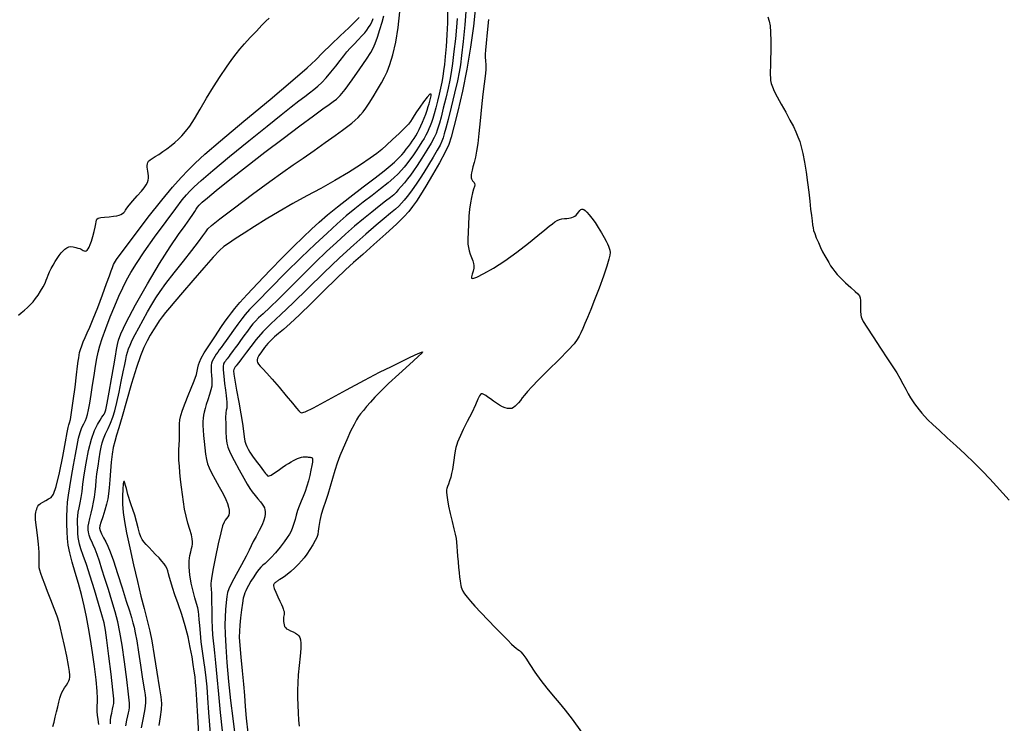
# Model space of a CAD drawing. Extents: x 354411 to 357611, y 1048418 to 1051418.
# Drawn here: x 356880 to 357134, y 1050405 to 1050587 of the extents above; entities that cross this region are included whole.
import ezdxf

# ---------------------------------------------------------------- set-up
doc = ezdxf.new("R2010")
doc.units = 0
doc.header["$MEASUREMENT"] = 0
doc.layers.add('INDEX', color=1, linetype='CONTINUOUS')
doc.layers.add('INTER', color=33, linetype='CONTINUOUS')

msp = doc.modelspace()

# ---------------------------------------------------------------- linework, layer by layer
at = {"layer": 'INDEX', "linetype": 'CONTINUOUS', "flags": 128}
for points in [[(356997.57, 1050590.25), (356997.02, 1050585.18), (356996.27, 1050579.72), (356995.3, 1050574.03), (356995.3, 1050574.03), (356994.13, 1050568.35), (356992.93, 1050563.18), (356991.93, 1050559.09), (356991.25, 1050556.43), (356990.62, 1050554.54), (356989.69, 1050552.54), (356989.69, 1050552.54), (356988.21, 1050549.79), (356986.43, 1050546.65), (356984.71, 1050543.72), (356984.71, 1050543.72), (356983.32, 1050541.48), (356982.22, 1050539.81), (356981.25, 1050538.47), (356981.25, 1050538.47), (356980.27, 1050537.21), (356978.97, 1050535.77), (356977.06, 1050533.87), (356977.06, 1050533.87), (356974.35, 1050531.39), (356971.26, 1050528.64), (356968.35, 1050526.08), (356968.35, 1050526.08), (356965.99, 1050524), (356963.86, 1050522.06), (356961.44, 1050519.74), (356961.44, 1050519.74), (356958.38, 1050516.73), (356955.05, 1050513.42), (356951.99, 1050510.42), (356951.99, 1050510.42), (356949.6, 1050508.2), (356947.85, 1050506.65), (356946.53, 1050505.55), (356946.53, 1050505.55), (356945.5, 1050504.68), (356944.62, 1050503.89), (356943.79, 1050503.01), (356943.79, 1050503.01), (356942.92, 1050501.95), (356942.12, 1050500.84), (356941.49, 1050499.88), (356941.49, 1050499.88), (356941.13, 1050499.21), (356941, 1050498.75), (356941.01, 1050498.41), (356941.01, 1050498.41), (356941.12, 1050498.08), (356941.36, 1050497.68), (356941.8, 1050497.16), (356941.8, 1050497.16), (356942.49, 1050496.43), (356943.51, 1050495.35), (356944.92, 1050493.79), (356944.92, 1050493.79), (356946.7, 1050491.7), (356948.57, 1050489.45), (356950.16, 1050487.53), (356950.16, 1050487.53), (356951.2, 1050486.28), (356951.79, 1050485.59), (356952.13, 1050485.23), (356952.13, 1050485.23), (356952.5, 1050485.05), (356953.45, 1050485.31), (356955.64, 1050486.37), (356955.64, 1050486.37), (356959.43, 1050488.4), (356964.15, 1050490.98), (356968.82, 1050493.52), (356968.82, 1050493.52), (356972.68, 1050495.54), (356975.76, 1050497.08), (356978.24, 1050498.27), (356978.24, 1050498.27), (356980.31, 1050499.25), (356981.95, 1050500.02), (356983.14, 1050500.57), (356983.14, 1050500.57), (356983.8, 1050500.82), (356983.71, 1050500.56), (356982.62, 1050499.51), (356982.62, 1050499.51), (356980.45, 1050497.55), (356977.69, 1050495.07), (356975.03, 1050492.63), (356975.03, 1050492.63), (356972.99, 1050490.65), (356971.5, 1050489.1), (356970.35, 1050487.81), (356970.35, 1050487.81), (356969.36, 1050486.67), (356968.51, 1050485.66), (356967.81, 1050484.81), (356967.81, 1050484.81), (356967.27, 1050484.09), (356966.75, 1050483.26), (356966.1, 1050482.04), (356966.1, 1050482.04), (356965.22, 1050480.25), (356964.22, 1050478.09), (356963.25, 1050475.89), (356962.44, 1050473.9), (356961.76, 1050472.03), (356961.14, 1050470.12), (356961.14, 1050470.12), (356960.54, 1050468.06), (356959.93, 1050465.94), (356959.32, 1050463.91), (356959.32, 1050463.91), (356958.69, 1050462.07), (356958.1, 1050460.38), (356957.61, 1050458.75), (356957.61, 1050458.75), (356957.25, 1050457.14), (356957.01, 1050455.64), (356956.84, 1050454.41), (356956.84, 1050454.41), (356956.69, 1050453.52), (356956.47, 1050452.79), (356956.07, 1050451.96), (356956.07, 1050451.96), (356955.43, 1050450.87), (356954.64, 1050449.64), (356953.85, 1050448.47), (356953.85, 1050448.47), (356953.16, 1050447.51), (356952.48, 1050446.69), (356951.71, 1050445.86), (356951.71, 1050445.86), (356950.76, 1050444.92), (356949.73, 1050443.98), (356948.76, 1050443.16), (356948.76, 1050443.16), (356947.97, 1050442.56), (356947.35, 1050442.16), (356946.9, 1050441.9), (356946.9, 1050441.9), (356946.58, 1050441.7), (356946.35, 1050441.55), (356946.16, 1050441.42), (356946.16, 1050441.42), (356945.99, 1050441.29), (356945.82, 1050441.16), (356945.67, 1050441.04), (356945.67, 1050441.04), (356945.53, 1050440.92), (356945.41, 1050440.8), (356945.31, 1050440.68), (356945.31, 1050440.68), (356945.24, 1050440.52), (356945.26, 1050440.21), (356945.45, 1050439.59), (356945.45, 1050439.59), (356945.87, 1050438.59), (356946.4, 1050437.39), (356946.91, 1050436.26), (356946.91, 1050436.26), (356947.3, 1050435.4), (356947.56, 1050434.78), (356947.75, 1050434.31), (356947.75, 1050434.31), (356947.88, 1050433.92), (356947.97, 1050433.57), (356948, 1050433.22), (356948, 1050433.22), (356947.97, 1050432.86), (356947.91, 1050432.48), (356947.85, 1050432.11), (356947.85, 1050432.11), (356947.81, 1050431.75), (356947.81, 1050431.38), (356947.84, 1050430.99), (356947.84, 1050430.99), (356947.9, 1050430.55), (356948.01, 1050430.11), (356948.14, 1050429.72), (356948.14, 1050429.72), (356948.33, 1050429.41), (356948.6, 1050429.15), (356949.03, 1050428.9), (356949.03, 1050428.9), (356949.64, 1050428.63), (356950.33, 1050428.34), (356950.97, 1050428.02), (356950.97, 1050428.02), (356951.46, 1050427.68), (356951.81, 1050427.29), (356952.06, 1050426.84), (356952.06, 1050426.84), (356952.24, 1050426.27), (356952.34, 1050425.41), (356952.3, 1050424.03), (356952.3, 1050424.03), (356952.14, 1050422.01), (356951.9, 1050419.62), (356951.67, 1050417.23), (356951.67, 1050417.23), (356951.52, 1050415.13), (356951.45, 1050413.22), (356951.46, 1050411.33), (356951.52, 1050409.33), (356951.62, 1050407.33), (356951.75, 1050405.47), (356951.75, 1050405.47), (356951.89, 1050403.88)], [(356888.14, 1050403.81), (356888.46, 1050404.97), (356888.78, 1050406.27), (356889.09, 1050407.61), (356889.09, 1050407.61), (356889.39, 1050408.92), (356889.67, 1050410.12), (356889.93, 1050411.15), (356889.93, 1050411.15), (356890.18, 1050411.95), (356890.44, 1050412.61), (356890.77, 1050413.23), (356890.77, 1050413.23), (356891.19, 1050413.86), (356891.64, 1050414.5), (356892.03, 1050415.1), (356892.03, 1050415.1), (356892.31, 1050415.61), (356892.48, 1050416.08), (356892.56, 1050416.55), (356892.56, 1050416.55), (356892.57, 1050417.11), (356892.47, 1050418.02), (356892.19, 1050419.61), (356892.19, 1050419.61), (356891.72, 1050422.01), (356891.14, 1050424.8), (356890.59, 1050427.36), (356890.59, 1050427.36), (356890.16, 1050429.26), (356889.75, 1050430.78), (356889.23, 1050432.37), (356889.23, 1050432.37), (356888.49, 1050434.36), (356887.62, 1050436.59), (356886.78, 1050438.76), (356886.78, 1050438.76), (356886.05, 1050440.66), (356885.48, 1050442.21), (356885.05, 1050443.41), (356885.05, 1050443.41), (356884.78, 1050444.27), (356884.62, 1050444.92), (356884.58, 1050445.55), (356884.58, 1050445.55), (356884.61, 1050446.31), (356884.63, 1050447.39), (356884.58, 1050448.96), (356884.58, 1050448.96), (356884.4, 1050451.07), (356884.14, 1050453.36), (356883.9, 1050455.33), (356883.9, 1050455.33), (356883.74, 1050456.63), (356883.66, 1050457.4), (356883.63, 1050457.9), (356883.63, 1050457.9), (356883.63, 1050458.35), (356883.66, 1050458.81), (356883.72, 1050459.26), (356883.72, 1050459.26), (356883.83, 1050459.71), (356883.96, 1050460.13), (356884.11, 1050460.51), (356884.11, 1050460.51), (356884.28, 1050460.85), (356884.53, 1050461.18), (356884.95, 1050461.53), (356884.95, 1050461.53), (356885.58, 1050461.95), (356886.32, 1050462.37), (356887.05, 1050462.73), (356887.05, 1050462.73), (356887.68, 1050463.08), (356888.29, 1050463.95), (356888.98, 1050465.98), (356888.98, 1050465.98), (356889.82, 1050469.53), (356890.69, 1050473.74), (356891.41, 1050477.49), (356891.41, 1050477.49), (356891.88, 1050479.92), (356892.14, 1050481.23), (356892.31, 1050481.9), (356892.48, 1050482.43), (356892.7, 1050483.33), (356893.01, 1050485.14), (356893.01, 1050485.14), (356893.43, 1050488.15), (356893.88, 1050491.71), (356894.27, 1050494.92), (356894.27, 1050494.92), (356894.55, 1050497.11), (356894.72, 1050498.45), (356894.83, 1050499.29), (356894.83, 1050499.29), (356894.94, 1050499.98), (356895.08, 1050500.65), (356895.29, 1050501.42), (356895.29, 1050501.42), (356895.61, 1050502.37), (356896.01, 1050503.45), (356896.49, 1050504.59), (356896.49, 1050504.59), (356897.03, 1050505.77), (356897.71, 1050507.25), (356898.61, 1050509.39), (356898.61, 1050509.39), (356899.76, 1050512.34), (356900.97, 1050515.6), (356902.04, 1050518.51), (356902.04, 1050518.51), (356902.78, 1050520.54), (356903.25, 1050521.84), (356903.56, 1050522.7), (356903.56, 1050522.7), (356903.88, 1050523.46), (356904.64, 1050524.72), (356906.33, 1050527.11), (356906.33, 1050527.11), (356909.25, 1050531), (356912.84, 1050535.67), (356916.33, 1050540.08), (356916.33, 1050540.08), (356919.12, 1050543.47), (356921.31, 1050545.96), (356923.13, 1050547.89), (356923.13, 1050547.89), (356924.94, 1050549.68), (356927.47, 1050551.98), (356931.56, 1050555.48), (356931.56, 1050555.48), (356937.61, 1050560.55), (356944.4, 1050566.21), (356950.24, 1050571.15), (356950.24, 1050571.15), (356953.96, 1050574.4), (356956.17, 1050576.49), (356957.95, 1050578.26), (356957.95, 1050578.26), (356960.14, 1050580.38), (356962.54, 1050582.68), (356964.71, 1050584.75), (356964.71, 1050584.75), (356966.33, 1050586.3), (356967.46, 1050587.4)], [(356926.01, 1050400.34), (356925.63, 1050406.41), (356925.38, 1050410.68), (356925.38, 1050410.68), (356925.21, 1050413.46), (356925.08, 1050415.27), (356924.94, 1050416.67), (356924.94, 1050416.67), (356924.75, 1050418.14), (356924.5, 1050419.85), (356924.16, 1050421.88), (356924.16, 1050421.88), (356923.72, 1050424.29), (356923.14, 1050427), (356922.4, 1050429.87), (356921.5, 1050432.78), (356920.57, 1050435.54), (356919.73, 1050437.94), (356919.73, 1050437.94), (356919.12, 1050439.83), (356918.68, 1050441.29), (356918.37, 1050442.44), (356918.37, 1050442.44), (356918.11, 1050443.38), (356917.87, 1050444.15), (356917.62, 1050444.81), (356917.62, 1050444.81), (356917.33, 1050445.4), (356916.95, 1050445.98), (356916.39, 1050446.66), (356916.39, 1050446.66), (356915.64, 1050447.47), (356914.75, 1050448.38), (356913.85, 1050449.3), (356913.85, 1050449.3), (356913.03, 1050450.17), (356912.31, 1050450.96), (356911.73, 1050451.65), (356911.73, 1050451.65), (356911.29, 1050452.26), (356910.94, 1050452.95), (356910.59, 1050453.92), (356910.59, 1050453.92), (356910.21, 1050455.3), (356909.77, 1050456.92), (356909.32, 1050458.55), (356909.32, 1050458.55), (356908.86, 1050459.99), (356908.42, 1050461.22), (356908.05, 1050462.26), (356908.05, 1050462.26), (356907.77, 1050463.13), (356907.54, 1050463.9), (356907.35, 1050464.65), (356907.35, 1050464.65), (356907.17, 1050465.44), (356906.98, 1050466.19), (356906.81, 1050466.83), (356906.81, 1050466.83), (356906.66, 1050467.25), (356906.52, 1050467.27), (356906.38, 1050466.66), (356906.38, 1050466.66), (356906.26, 1050465.3), (356906.18, 1050463.43), (356906.2, 1050461.35), (356906.2, 1050461.35), (356906.34, 1050459.27), (356906.67, 1050456.92), (356907.23, 1050453.93), (356907.23, 1050453.93), (356908.04, 1050450.07), (356909.01, 1050445.71), (356910.02, 1050441.39), (356910.02, 1050441.39), (356910.95, 1050437.54), (356911.76, 1050434.36), (356912.39, 1050431.93), (356912.39, 1050431.93), (356912.85, 1050430.2), (356913.24, 1050428.5), (356913.72, 1050426.02), (356913.72, 1050426.02), (356914.37, 1050422.23), (356915.09, 1050417.89), (356915.7, 1050414.05), (356915.7, 1050414.05), (356916.08, 1050411.47), (356916.22, 1050409.76), (356916.16, 1050408.22), (356916.16, 1050408.22), (356915.93, 1050406.32), (356915.61, 1050404.11)]]:
    msp.add_lwpolyline(points, dxfattribs=at)
at = {"layer": 'INTER', "color": 33, "linetype": 'CONTINUOUS', "flags": 128}
for points in [[(356995.1, 1050590.1), (356994.74, 1050585.52), (356994.32, 1050581.16), (356993.94, 1050577.59), (356993.94, 1050577.59), (356993.65, 1050575.16), (356993.34, 1050573.24), (356992.86, 1050570.99), (356992.86, 1050570.99), (356992.11, 1050567.82), (356991.24, 1050564.23), (356990.43, 1050561), (356990.43, 1050561), (356989.86, 1050558.73), (356989.46, 1050557.26), (356989.15, 1050556.25), (356989.15, 1050556.25), (356988.82, 1050555.38), (356988.35, 1050554.39), (356987.62, 1050553.06), (356987.62, 1050553.06), (356986.56, 1050551.26), (356985.33, 1050549.23), (356984.15, 1050547.31), (356984.15, 1050547.31), (356983.18, 1050545.77), (356982.36, 1050544.52), (356981.56, 1050543.38), (356981.56, 1050543.38), (356980.7, 1050542.22), (356979.83, 1050541.1), (356979.04, 1050540.12), (356979.04, 1050540.12), (356978.37, 1050539.31), (356977.68, 1050538.57), (356976.8, 1050537.76), (356976.8, 1050537.76), (356975.57, 1050536.73), (356973.91, 1050535.37), (356971.79, 1050533.61), (356971.79, 1050533.61), (356969.16, 1050531.34), (356966.02, 1050528.54), (356962.37, 1050525.16), (356962.37, 1050525.16), (356958.29, 1050521.25), (356954.13, 1050517.21), (356950.31, 1050513.51), (356950.31, 1050513.51), (356947.14, 1050510.52), (356944.58, 1050508.09), (356942.49, 1050505.98), (356942.49, 1050505.98), (356940.75, 1050504), (356939.35, 1050502.21), (356938.26, 1050500.75), (356938.26, 1050500.75), (356937.49, 1050499.7), (356936.94, 1050498.98), (356936.52, 1050498.44), (356936.52, 1050498.44), (356936.16, 1050497.98), (356935.85, 1050497.57), (356935.58, 1050497.22), (356935.58, 1050497.22), (356935.35, 1050496.91), (356935.16, 1050496.61), (356935.02, 1050496.3), (356935.02, 1050496.3), (356934.94, 1050495.88), (356934.97, 1050495.05), (356935.21, 1050493.46), (356935.21, 1050493.46), (356935.67, 1050490.92), (356936.26, 1050487.83), (356936.8, 1050484.79), (356936.8, 1050484.79), (356937.19, 1050482.25), (356937.45, 1050480.28), (356937.65, 1050478.8), (356937.65, 1050478.8), (356937.84, 1050477.74), (356938.06, 1050476.96), (356938.32, 1050476.32), (356938.32, 1050476.32), (356938.66, 1050475.65), (356939.14, 1050474.86), (356939.83, 1050473.84), (356939.83, 1050473.84), (356940.77, 1050472.55), (356941.78, 1050471.2), (356942.65, 1050470.06), (356943.22, 1050469.34), (356943.54, 1050468.95), (356943.72, 1050468.76), (356943.72, 1050468.76), (356943.89, 1050468.66), (356944.15, 1050468.69), (356944.66, 1050468.94), (356944.66, 1050468.94), (356945.49, 1050469.47), (356946.5, 1050470.15), (356947.51, 1050470.85), (356947.51, 1050470.85), (356948.39, 1050471.45), (356949.12, 1050471.93), (356949.78, 1050472.33), (356949.78, 1050472.33), (356950.39, 1050472.68), (356950.96, 1050472.97), (356951.5, 1050473.21), (356951.5, 1050473.21), (356952, 1050473.4), (356952.46, 1050473.53), (356952.89, 1050473.61), (356952.89, 1050473.61), (356953.28, 1050473.64), (356953.63, 1050473.63), (356953.95, 1050473.61), (356953.95, 1050473.61), (356954.24, 1050473.58), (356954.5, 1050473.55), (356954.72, 1050473.52), (356954.72, 1050473.52), (356954.92, 1050473.5), (356955.09, 1050473.45), (356955.22, 1050473.36), (356955.22, 1050473.36), (356955.33, 1050473.2), (356955.37, 1050472.88), (356955.33, 1050472.29), (356955.33, 1050472.29), (356955.17, 1050471.37), (356954.93, 1050470.19), (356954.63, 1050468.85), (356954.63, 1050468.85), (356954.3, 1050467.47), (356953.91, 1050466.08), (356953.46, 1050464.71), (356953.46, 1050464.71), (356952.92, 1050463.4), (356952.37, 1050462.13), (356951.87, 1050460.91), (356951.87, 1050460.91), (356951.46, 1050459.71), (356951.13, 1050458.54), (356950.83, 1050457.42), (356950.83, 1050457.42), (356950.5, 1050456.36), (356950.15, 1050455.36), (356949.78, 1050454.44), (356949.78, 1050454.44), (356949.36, 1050453.6), (356948.82, 1050452.72), (356948.03, 1050451.63), (356948.03, 1050451.63), (356946.95, 1050450.26), (356945.73, 1050448.81), (356944.61, 1050447.54), (356944.61, 1050447.54), (356943.73, 1050446.65), (356943.07, 1050446.05), (356942.52, 1050445.58), (356942.52, 1050445.58), (356942, 1050445.1), (356941.46, 1050444.5), (356940.84, 1050443.68), (356940.84, 1050443.68), (356940.13, 1050442.6), (356939.41, 1050441.41), (356938.79, 1050440.35), (356938.79, 1050440.35), (356938.35, 1050439.56), (356938.07, 1050438.98), (356937.85, 1050438.46), (356937.85, 1050438.46), (356937.65, 1050437.86), (356937.44, 1050437.02), (356937.22, 1050435.76), (356937.22, 1050435.76), (356936.98, 1050434), (356936.75, 1050431.99), (356936.56, 1050430.1), (356936.56, 1050430.1), (356936.43, 1050428.52), (356936.4, 1050426.91), (356936.51, 1050424.75), (356936.51, 1050424.75), (356936.79, 1050421.74), (356937.15, 1050418.24), (356937.5, 1050414.8), (356937.74, 1050411.81), (356937.95, 1050409), (356938.2, 1050405.95), (356938.2, 1050405.95), (356938.57, 1050402.22)], [(356879.24, 1050510.36), (356879.97, 1050510.93), (356879.97, 1050510.93), (356880.76, 1050511.59), (356881.56, 1050512.31), (356882.32, 1050513.05), (356882.32, 1050513.05), (356883.01, 1050513.81), (356883.66, 1050514.61), (356884.31, 1050515.53), (356884.31, 1050515.53), (356884.98, 1050516.57), (356885.62, 1050517.65), (356886.12, 1050518.61), (356886.12, 1050518.61), (356886.43, 1050519.38), (356886.65, 1050520.03), (356886.89, 1050520.71), (356886.89, 1050520.71), (356887.24, 1050521.51), (356887.7, 1050522.4), (356888.21, 1050523.32), (356888.21, 1050523.32), (356888.74, 1050524.21), (356889.27, 1050525.04), (356889.8, 1050525.8), (356889.8, 1050525.8), (356890.31, 1050526.45), (356890.8, 1050527), (356891.28, 1050527.44), (356891.28, 1050527.44), (356891.75, 1050527.77), (356892.24, 1050527.99), (356892.79, 1050528.07), (356892.79, 1050528.07), (356893.41, 1050528.02), (356894.06, 1050527.89), (356894.64, 1050527.72), (356894.64, 1050527.72), (356895.09, 1050527.55), (356895.44, 1050527.39), (356895.73, 1050527.24), (356895.73, 1050527.24), (356895.99, 1050527.08), (356896.25, 1050526.96), (356896.5, 1050526.91), (356896.5, 1050526.91), (356896.76, 1050526.99), (356897.01, 1050527.18), (356897.27, 1050527.5), (356897.27, 1050527.5), (356897.53, 1050527.96), (356897.81, 1050528.6), (356898.13, 1050529.52), (356898.13, 1050529.52), (356898.48, 1050530.72), (356898.83, 1050532.01), (356899.1, 1050533.16), (356899.1, 1050533.16), (356899.25, 1050533.99), (356899.33, 1050534.53), (356899.41, 1050534.91), (356899.41, 1050534.91), (356899.56, 1050535.19), (356899.9, 1050535.41), (356900.55, 1050535.58), (356900.55, 1050535.58), (356901.55, 1050535.72), (356902.72, 1050535.83), (356903.83, 1050535.94), (356903.83, 1050535.94), (356904.67, 1050536.06), (356905.29, 1050536.22), (356905.76, 1050536.4), (356905.76, 1050536.4), (356906.15, 1050536.62), (356906.48, 1050536.89), (356906.74, 1050537.18), (356906.74, 1050537.18), (356906.97, 1050537.54), (356907.29, 1050538.05), (356907.89, 1050538.84), (356907.89, 1050538.84), (356908.86, 1050539.95), (356910, 1050541.22), (356911.05, 1050542.41), (356911.05, 1050542.41), (356911.81, 1050543.33), (356912.29, 1050544.05), (356912.6, 1050544.66), (356912.79, 1050545.25), (356912.9, 1050545.84), (356912.91, 1050546.43), (356912.91, 1050546.43), (356912.84, 1050547.02), (356912.73, 1050547.6), (356912.62, 1050548.14), (356912.62, 1050548.14), (356912.56, 1050548.64), (356912.55, 1050549.09), (356912.61, 1050549.49), (356912.61, 1050549.49), (356912.72, 1050549.85), (356912.94, 1050550.19), (356913.32, 1050550.54), (356913.32, 1050550.54), (356913.88, 1050550.94), (356914.63, 1050551.4), (356915.54, 1050551.97), (356915.54, 1050551.97), (356916.58, 1050552.67), (356917.68, 1050553.44), (356918.75, 1050554.25), (356918.75, 1050554.25), (356919.72, 1050555.05), (356920.64, 1050555.88), (356921.55, 1050556.79), (356921.55, 1050556.79), (356922.51, 1050557.86), (356923.59, 1050559.25), (356924.84, 1050561.14), (356924.84, 1050561.14), (356926.31, 1050563.63), (356927.95, 1050566.49), (356929.68, 1050569.42), (356929.68, 1050569.42), (356931.42, 1050572.15), (356933.06, 1050574.55), (356934.45, 1050576.5), (356934.45, 1050576.5), (356935.55, 1050577.98), (356936.54, 1050579.23), (356937.71, 1050580.56), (356937.71, 1050580.56), (356939.2, 1050582.19), (356940.81, 1050583.91), (356942.24, 1050585.4), (356942.24, 1050585.4), (356943.27, 1050586.46), (356944.15, 1050587.26)], [(356900.01, 1050404.33), (356899.84, 1050405.6), (356899.71, 1050406.71), (356899.71, 1050406.71), (356899.62, 1050407.66), (356899.58, 1050408.48), (356899.6, 1050409.23), (356899.6, 1050409.23), (356899.67, 1050409.99), (356899.71, 1050411.11), (356899.63, 1050412.99), (356899.63, 1050412.99), (356899.35, 1050415.87), (356898.93, 1050419.39), (356898.43, 1050423.02), (356898.43, 1050423.02), (356897.92, 1050426.33), (356897.4, 1050429.36), (356896.83, 1050432.25), (356896.83, 1050432.25), (356896.21, 1050435.1), (356895.53, 1050437.97), (356894.76, 1050440.84), (356894.76, 1050440.84), (356893.94, 1050443.7), (356893.15, 1050446.41), (356892.51, 1050448.8), (356892.51, 1050448.8), (356892.12, 1050450.77), (356891.92, 1050452.5), (356891.83, 1050454.25), (356891.83, 1050454.25), (356891.78, 1050456.2), (356891.77, 1050458.22), (356891.82, 1050460.16), (356891.82, 1050460.16), (356891.94, 1050461.91), (356892.16, 1050463.7), (356892.5, 1050465.84), (356892.5, 1050465.84), (356892.96, 1050468.53), (356893.48, 1050471.47), (356893.99, 1050474.26), (356893.99, 1050474.26), (356894.42, 1050476.58), (356894.81, 1050478.44), (356895.22, 1050479.95), (356895.22, 1050479.95), (356895.67, 1050481.2), (356896.14, 1050482.23), (356896.56, 1050483.07), (356896.88, 1050483.78), (356897.14, 1050484.6), (356897.4, 1050485.8), (356897.4, 1050485.8), (356897.7, 1050487.57), (356898.04, 1050489.78), (356898.41, 1050492.24), (356898.41, 1050492.24), (356898.81, 1050494.74), (356899.19, 1050497.1), (356899.55, 1050499.14), (356899.55, 1050499.14), (356899.87, 1050500.77), (356900.27, 1050502.35), (356900.9, 1050504.29), (356900.9, 1050504.29), (356901.85, 1050506.89), (356903, 1050509.86), (356904.18, 1050512.76), (356904.18, 1050512.76), (356905.25, 1050515.26), (356906.25, 1050517.43), (356907.24, 1050519.41), (356907.24, 1050519.41), (356908.33, 1050521.4), (356909.75, 1050523.72), (356911.76, 1050526.72), (356911.76, 1050526.72), (356914.48, 1050530.54), (356917.43, 1050534.56), (356919.97, 1050537.97), (356919.97, 1050537.97), (356921.65, 1050540.16), (356922.71, 1050541.47), (356923.59, 1050542.42), (356923.59, 1050542.42), (356924.73, 1050543.54), (356926.56, 1050545.2), (356929.54, 1050547.76), (356929.54, 1050547.76), (356933.89, 1050551.38), (356938.89, 1050555.48), (356943.57, 1050559.29), (356943.57, 1050559.29), (356947.2, 1050562.2), (356949.84, 1050564.3), (356951.8, 1050565.81), (356951.8, 1050565.81), (356953.34, 1050566.98), (356954.59, 1050567.92), (356955.68, 1050568.76), (356955.68, 1050568.76), (356956.71, 1050569.62), (356957.75, 1050570.59), (356958.87, 1050571.79), (356958.87, 1050571.79), (356960.12, 1050573.27), (356961.38, 1050574.85), (356962.52, 1050576.3), (356962.52, 1050576.3), (356963.43, 1050577.49), (356964.24, 1050578.48), (356965.09, 1050579.46), (356965.09, 1050579.46), (356966.1, 1050580.53), (356967.15, 1050581.62), (356968.11, 1050582.62), (356968.11, 1050582.62), (356968.85, 1050583.45), (356969.42, 1050584.15), (356969.88, 1050584.79), (356969.88, 1050584.79), (356970.28, 1050585.46), (356970.66, 1050586.21), (356971.03, 1050587.11)], [(356903.02, 1050404.5), (356903.07, 1050405.39), (356903.19, 1050406.32), (356903.19, 1050406.32), (356903.38, 1050407.31), (356903.59, 1050408.28), (356903.79, 1050409.1), (356903.79, 1050409.1), (356903.91, 1050409.79), (356903.89, 1050410.96), (356903.66, 1050413.34), (356903.2, 1050417.33), (356902.63, 1050422.01), (356902.12, 1050426.13), (356902.12, 1050426.13), (356901.75, 1050428.8), (356901.4, 1050430.65), (356900.86, 1050432.69), (356900.86, 1050432.69), (356899.99, 1050435.67), (356898.92, 1050439.23), (356897.81, 1050442.76), (356897.81, 1050442.76), (356896.83, 1050445.76), (356896.02, 1050448.12), (356895.42, 1050449.84), (356895.42, 1050449.84), (356895.06, 1050451), (356894.85, 1050451.86), (356894.73, 1050452.75), (356894.73, 1050452.75), (356894.64, 1050453.9), (356894.57, 1050455.2), (356894.53, 1050456.43), (356894.53, 1050456.43), (356894.52, 1050457.44), (356894.58, 1050458.34), (356894.72, 1050459.28), (356894.72, 1050459.28), (356894.94, 1050460.4), (356895.21, 1050461.7), (356895.48, 1050463.13), (356895.48, 1050463.13), (356895.7, 1050464.71), (356895.94, 1050466.59), (356896.27, 1050469), (356896.27, 1050469), (356896.77, 1050472.02), (356897.4, 1050475.26), (356898.13, 1050478.2), (356898.13, 1050478.2), (356898.92, 1050480.45), (356899.69, 1050482.04), (356900.35, 1050483.14), (356900.35, 1050483.14), (356900.83, 1050483.88), (356901.17, 1050484.38), (356901.41, 1050484.72), (356901.41, 1050484.72), (356901.61, 1050485.06), (356901.84, 1050485.82), (356902.2, 1050487.51), (356902.2, 1050487.51), (356902.73, 1050490.39), (356903.34, 1050493.88), (356903.9, 1050497.19), (356903.9, 1050497.19), (356904.33, 1050499.7), (356904.64, 1050501.48), (356904.86, 1050502.76), (356904.86, 1050502.76), (356905.11, 1050503.89), (356905.73, 1050505.52), (356907.13, 1050508.4), (356907.13, 1050508.4), (356909.57, 1050512.97), (356912.63, 1050518.45), (356915.75, 1050523.75), (356915.75, 1050523.75), (356918.48, 1050528.02), (356920.69, 1050531.23), (356922.39, 1050533.58), (356922.39, 1050533.58), (356923.59, 1050535.24), (356924.39, 1050536.39), (356924.91, 1050537.18), (356924.91, 1050537.18), (356925.26, 1050537.77), (356925.58, 1050538.27), (356926.03, 1050538.82), (356926.03, 1050538.82), (356926.77, 1050539.56), (356928.13, 1050540.74), (356930.45, 1050542.64), (356930.45, 1050542.64), (356933.94, 1050545.42), (356938.29, 1050548.84), (356943.05, 1050552.52), (356943.05, 1050552.52), (356947.79, 1050556.11), (356952.1, 1050559.33), (356955.61, 1050561.94), (356955.61, 1050561.94), (356958.06, 1050563.73), (356959.64, 1050564.89), (356960.7, 1050565.65), (356960.7, 1050565.65), (356961.55, 1050566.3), (356962.48, 1050567.21), (356963.78, 1050568.8), (356965.59, 1050571.29), (356967.59, 1050574.15), (356969.32, 1050576.66), (356969.32, 1050576.66), (356970.43, 1050578.31), (356971.09, 1050579.45), (356971.59, 1050580.66), (356971.59, 1050580.66), (356972.16, 1050582.33), (356972.78, 1050584.28), (356973.34, 1050586.19), (356973.34, 1050586.19), (356973.8, 1050587.83)], [(356907, 1050404), (356907.3, 1050405.44), (356907.3, 1050405.44), (356907.54, 1050406.55), (356907.73, 1050407.39), (356907.87, 1050408.05), (356907.87, 1050408.05), (356907.97, 1050408.7), (356907.96, 1050409.89), (356907.75, 1050412.21), (356907.75, 1050412.21), (356907.3, 1050416.01), (356906.69, 1050420.58), (356906.06, 1050424.9), (356906.06, 1050424.9), (356905.49, 1050428.24), (356904.92, 1050430.91), (356904.26, 1050433.47), (356904.26, 1050433.47), (356903.43, 1050436.32), (356902.51, 1050439.32), (356901.63, 1050442.16), (356901.63, 1050442.16), (356900.86, 1050444.6), (356900.2, 1050446.64), (356899.6, 1050448.32), (356899.6, 1050448.32), (356899.06, 1050449.71), (356898.58, 1050450.82), (356898.19, 1050451.7), (356898.19, 1050451.7), (356897.91, 1050452.36), (356897.71, 1050452.87), (356897.56, 1050453.32), (356897.56, 1050453.32), (356897.45, 1050453.75), (356897.36, 1050454.19), (356897.3, 1050454.62), (356897.3, 1050454.62), (356897.27, 1050455.07), (356897.31, 1050455.66), (356897.45, 1050456.49), (356897.45, 1050456.49), (356897.72, 1050457.66), (356898.06, 1050459.05), (356898.41, 1050460.5), (356898.41, 1050460.5), (356898.7, 1050461.89), (356898.93, 1050463.24), (356899.11, 1050464.6), (356899.11, 1050464.6), (356899.25, 1050466.01), (356899.38, 1050467.55), (356899.56, 1050469.27), (356899.56, 1050469.27), (356899.83, 1050471.19), (356900.13, 1050473.12), (356900.41, 1050474.83), (356900.41, 1050474.83), (356900.64, 1050476.17), (356900.88, 1050477.27), (356901.24, 1050478.35), (356901.24, 1050478.35), (356901.79, 1050479.58), (356902.45, 1050480.94), (356903.1, 1050482.38), (356903.1, 1050482.38), (356903.67, 1050483.88), (356904.18, 1050485.6), (356904.7, 1050487.73), (356905.27, 1050490.36), (356905.84, 1050493.16), (356906.35, 1050495.67), (356906.35, 1050495.67), (356906.73, 1050497.55), (356907.01, 1050498.88), (356907.23, 1050499.88), (356907.23, 1050499.88), (356907.45, 1050500.75), (356907.72, 1050501.61), (356908.11, 1050502.6), (356908.11, 1050502.6), (356908.68, 1050503.82), (356909.44, 1050505.29), (356910.38, 1050507.06), (356910.38, 1050507.06), (356911.48, 1050509.08), (356912.64, 1050511.18), (356913.75, 1050513.13), (356913.75, 1050513.13), (356914.76, 1050514.8), (356915.88, 1050516.49), (356917.42, 1050518.57), (356917.42, 1050518.57), (356919.55, 1050521.28), (356921.94, 1050524.28), (356924.15, 1050527.08), (356924.15, 1050527.08), (356925.84, 1050529.28), (356927, 1050530.87), (356927.73, 1050531.94), (356927.73, 1050531.94), (356928.25, 1050532.65), (356929.2, 1050533.54), (356931.34, 1050535.24), (356931.34, 1050535.24), (356935.14, 1050538.14), (356939.81, 1050541.63), (356944.26, 1050544.91), (356944.26, 1050544.91), (356947.68, 1050547.35), (356950.37, 1050549.22), (356952.92, 1050550.98), (356952.92, 1050550.98), (356955.75, 1050552.97), (356958.63, 1050555.02), (356961.19, 1050556.86), (356961.19, 1050556.86), (356963.12, 1050558.26), (356964.52, 1050559.28), (356965.56, 1050560.09), (356965.56, 1050560.09), (356966.41, 1050560.81), (356967.13, 1050561.49), (356967.78, 1050562.18), (356967.78, 1050562.18), (356968.42, 1050562.95), (356969.13, 1050563.9), (356969.99, 1050565.19), (356969.99, 1050565.19), (356971.05, 1050566.88), (356972.17, 1050568.74), (356973.19, 1050570.49), (356973.19, 1050570.49), (356973.99, 1050571.93), (356974.66, 1050573.36), (356975.33, 1050575.21), (356975.33, 1050575.21), (356976.1, 1050577.78), (356976.88, 1050581.03), (356977.52, 1050584.8), (356977.52, 1050584.8), (356977.95, 1050588.9)], [(356990.3, 1050589.05), (356990.27, 1050586.04), (356990.27, 1050586.04), (356990.13, 1050582.93), (356989.91, 1050579.92), (356989.69, 1050577.28), (356989.69, 1050577.28), (356989.48, 1050575.21), (356989.29, 1050573.56), (356989.07, 1050572.11), (356989.07, 1050572.11), (356988.81, 1050570.66), (356988.49, 1050569.15), (356988.12, 1050567.53), (356988.12, 1050567.53), (356987.69, 1050565.78), (356987.25, 1050564.05), (356986.83, 1050562.5), (356986.46, 1050561.26), (356986.12, 1050560.26), (356985.8, 1050559.4), (356985.8, 1050559.4), (356985.46, 1050558.57), (356985.09, 1050557.76), (356984.68, 1050556.94), (356984.68, 1050556.94), (356984.21, 1050556.1), (356983.66, 1050555.19), (356982.99, 1050554.13), (356982.99, 1050554.13), (356982.16, 1050552.89), (356981.28, 1050551.61), (356980.44, 1050550.43), (356980.44, 1050550.43), (356979.72, 1050549.48), (356979.05, 1050548.67), (356978.34, 1050547.87), (356978.34, 1050547.87), (356977.5, 1050546.97), (356976.4, 1050545.9), (356974.91, 1050544.61), (356974.91, 1050544.61), (356972.98, 1050543.06), (356970.76, 1050541.35), (356968.48, 1050539.59), (356968.48, 1050539.59), (356966.29, 1050537.84), (356964.1, 1050536.02), (356961.76, 1050533.99), (356961.76, 1050533.99), (356959.1, 1050531.6), (356956.04, 1050528.74), (356952.45, 1050525.28), (356952.45, 1050525.28), (356948.38, 1050521.25), (356944.37, 1050517.22), (356941.11, 1050513.9), (356941.11, 1050513.9), (356939.08, 1050511.77), (356937.9, 1050510.47), (356937.03, 1050509.36), (356937.03, 1050509.36), (356936.02, 1050507.99), (356934.91, 1050506.44), (356933.85, 1050504.97), (356933.85, 1050504.97), (356932.98, 1050503.75), (356932.28, 1050502.78), (356931.71, 1050502), (356931.71, 1050502), (356931.23, 1050501.34), (356930.81, 1050500.76), (356930.42, 1050500.2), (356930.42, 1050500.2), (356930.04, 1050499.61), (356929.68, 1050499.02), (356929.39, 1050498.46), (356929.39, 1050498.46), (356929.2, 1050497.94), (356929.1, 1050497.38), (356929.09, 1050496.67), (356929.09, 1050496.67), (356929.14, 1050495.75), (356929.23, 1050494.73), (356929.31, 1050493.72), (356929.31, 1050493.72), (356929.33, 1050492.84), (356929.26, 1050491.97), (356929.05, 1050490.98), (356929.05, 1050490.98), (356928.7, 1050489.76), (356928.27, 1050488.44), (356927.85, 1050487.19), (356927.85, 1050487.19), (356927.53, 1050486.14), (356927.3, 1050485.25), (356927.13, 1050484.45), (356927.13, 1050484.45), (356927.02, 1050483.64), (356926.95, 1050482.77), (356926.95, 1050481.75), (356926.95, 1050481.75), (356927.01, 1050480.55), (356927.13, 1050479.16), (356927.29, 1050477.62), (356927.29, 1050477.62), (356927.48, 1050475.98), (356927.69, 1050474.37), (356927.92, 1050472.96), (356927.92, 1050472.96), (356928.2, 1050471.83), (356928.6, 1050470.77), (356929.24, 1050469.49), (356929.24, 1050469.49), (356930.17, 1050467.78), (356931.23, 1050465.87), (356932.19, 1050464.08), (356932.9, 1050462.64), (356933.36, 1050461.53), (356933.63, 1050460.63), (356933.63, 1050460.63), (356933.77, 1050459.84), (356933.78, 1050459.16), (356933.66, 1050458.58), (356933.66, 1050458.58), (356933.41, 1050458.08), (356933.1, 1050457.65), (356932.77, 1050457.24), (356932.77, 1050457.24), (356932.44, 1050456.75), (356932.08, 1050455.81), (356931.59, 1050454), (356931.59, 1050454), (356930.94, 1050451.1), (356930.24, 1050447.74), (356929.65, 1050444.74), (356929.65, 1050444.74), (356929.27, 1050442.75), (356929.08, 1050441.58), (356929.03, 1050440.88), (356929.03, 1050440.88), (356929.06, 1050440.29), (356929.12, 1050439.5), (356929.19, 1050438.22), (356929.19, 1050438.22), (356929.24, 1050436.26), (356929.28, 1050433.89), (356929.33, 1050431.48), (356929.33, 1050431.48), (356929.39, 1050429.35), (356929.48, 1050427.52), (356929.61, 1050425.97), (356929.61, 1050425.97), (356929.78, 1050424.55), (356930, 1050422.85), (356930.28, 1050420.33), (356930.28, 1050420.33), (356930.61, 1050416.66), (356931, 1050412.18), (356931.45, 1050407.41), (356931.45, 1050407.41), (356931.94, 1050402.69)], [(356992.77, 1050587.14), (356992.61, 1050584.91), (356992.61, 1050584.91), (356992.32, 1050581.91), (356991.96, 1050578.58), (356991.59, 1050575.52), (356991.59, 1050575.52), (356991.26, 1050573.16), (356990.9, 1050571.18), (356990.45, 1050569.09), (356990.45, 1050569.09), (356989.84, 1050566.55), (356989.18, 1050563.89), (356988.61, 1050561.59), (356988.61, 1050561.59), (356988.2, 1050560.03), (356987.91, 1050559.02), (356987.64, 1050558.24), (356987.64, 1050558.24), (356987.31, 1050557.4), (356986.8, 1050556.33), (356986.02, 1050554.89), (356986.02, 1050554.89), (356984.9, 1050553.02), (356983.63, 1050550.98), (356982.44, 1050549.12), (356982.44, 1050549.12), (356981.49, 1050547.7), (356980.71, 1050546.6), (356979.95, 1050545.62), (356979.12, 1050544.61), (356978.28, 1050543.63), (356977.55, 1050542.77), (356977.55, 1050542.77), (356976.97, 1050542.11), (356976.37, 1050541.52), (356975.53, 1050540.8), (356975.53, 1050540.8), (356974.26, 1050539.81), (356972.61, 1050538.54), (356970.67, 1050537.01), (356970.67, 1050537.01), (356968.52, 1050535.26), (356966.24, 1050533.34), (356963.9, 1050531.31), (356963.9, 1050531.31), (356961.53, 1050529.18), (356958.99, 1050526.83), (356956.13, 1050524.07), (356956.13, 1050524.07), (356952.89, 1050520.84), (356949.57, 1050517.5), (356946.59, 1050514.53), (356946.59, 1050514.53), (356944.28, 1050512.29), (356942.6, 1050510.71), (356941.41, 1050509.62), (356941.41, 1050509.62), (356940.58, 1050508.81), (356939.93, 1050508.1), (356939.28, 1050507.28), (356939.28, 1050507.28), (356938.49, 1050506.2), (356937.61, 1050504.97), (356936.75, 1050503.77), (356936.75, 1050503.77), (356936, 1050502.72), (356935.36, 1050501.86), (356934.84, 1050501.15), (356934.84, 1050501.15), (356934.41, 1050500.59), (356934.06, 1050500.14), (356933.76, 1050499.75), (356933.76, 1050499.75), (356933.49, 1050499.39), (356933.24, 1050499.05), (356933, 1050498.73), (356933, 1050498.73), (356932.79, 1050498.43), (356932.6, 1050498.15), (356932.43, 1050497.9), (356932.43, 1050497.9), (356932.28, 1050497.62), (356932.2, 1050497.11), (356932.22, 1050496.14), (356932.22, 1050496.14), (356932.36, 1050494.55), (356932.57, 1050492.67), (356932.79, 1050490.89), (356932.79, 1050490.89), (356932.96, 1050489.55), (356933.07, 1050488.58), (356933.15, 1050487.86), (356933.15, 1050487.86), (356933.18, 1050487.25), (356933.18, 1050486.72), (356933.13, 1050486.22), (356933.13, 1050486.22), (356933.03, 1050485.71), (356932.93, 1050485), (356932.86, 1050483.84), (356932.86, 1050483.84), (356932.88, 1050482.13), (356932.95, 1050480.19), (356933.03, 1050478.46), (356933.03, 1050478.46), (356933.15, 1050477.22), (356933.42, 1050476.14), (356934.04, 1050474.72), (356934.04, 1050474.72), (356935.1, 1050472.66), (356936.37, 1050470.29), (356937.56, 1050468.13), (356937.56, 1050468.13), (356938.45, 1050466.57), (356939.13, 1050465.47), (356939.76, 1050464.57), (356939.76, 1050464.57), (356940.48, 1050463.66), (356941.23, 1050462.76), (356941.88, 1050461.98), (356941.88, 1050461.98), (356942.35, 1050461.35), (356942.67, 1050460.85), (356942.88, 1050460.4), (356942.88, 1050460.4), (356943.03, 1050459.95), (356943.11, 1050459.45), (356943.12, 1050458.86), (356943.03, 1050458.13), (356942.79, 1050457.22), (356942.31, 1050456.04), (356942.31, 1050456.04), (356941.58, 1050454.59), (356940.74, 1050453.06), (356939.99, 1050451.69), (356939.99, 1050451.69), (356939.46, 1050450.61), (356938.94, 1050449.5), (356938.16, 1050447.94), (356938.16, 1050447.94), (356936.96, 1050445.68), (356935.59, 1050443.15), (356934.41, 1050440.95), (356934.41, 1050440.95), (356933.69, 1050439.5), (356933.34, 1050438.5), (356933.16, 1050437.44), (356933.16, 1050437.44), (356933.01, 1050435.96), (356932.85, 1050434.13), (356932.74, 1050432.16), (356932.74, 1050432.16), (356932.67, 1050430.13), (356932.7, 1050427.73), (356932.87, 1050424.55), (356932.87, 1050424.55), (356933.19, 1050420.35), (356933.64, 1050415.51), (356934.16, 1050410.59), (356934.16, 1050410.59), (356934.71, 1050405.93), (356935.3, 1050401)], [(357000.93, 1050586.89), (357000.59, 1050583.51), (357000.29, 1050580.74), (357000.29, 1050580.74), (357000.1, 1050578.96), (357000.03, 1050577.89), (357000.05, 1050577.11), (357000.05, 1050577.11), (357000.13, 1050576.22), (357000.2, 1050575.14), (357000.19, 1050573.84), (357000.19, 1050573.84), (357000.04, 1050572.26), (356999.77, 1050570.25), (356999.44, 1050567.6), (356999.44, 1050567.6), (356999.09, 1050564.25), (356998.74, 1050560.65), (356998.41, 1050557.33), (356998.41, 1050557.33), (356998.1, 1050554.75), (356997.82, 1050552.79), (356997.51, 1050551.24), (356997.51, 1050551.24), (356997.19, 1050549.9), (356996.88, 1050548.75), (356996.63, 1050547.84), (356996.63, 1050547.84), (356996.47, 1050547.16), (356996.39, 1050546.66), (356996.38, 1050546.26), (356996.38, 1050546.26), (356996.41, 1050545.92), (356996.5, 1050545.6), (356996.63, 1050545.33), (356996.63, 1050545.33), (356996.8, 1050545.08), (356996.98, 1050544.86), (356997.15, 1050544.65), (356997.15, 1050544.65), (356997.28, 1050544.42), (356997.32, 1050544.11), (356997.25, 1050543.64), (356997.25, 1050543.64), (356997.05, 1050542.94), (356996.76, 1050542.01), (356996.46, 1050540.84), (356996.46, 1050540.84), (356996.21, 1050539.44), (356996, 1050537.81), (356995.84, 1050535.93), (356995.7, 1050533.84), (356995.6, 1050531.78), (356995.56, 1050530.02), (356995.56, 1050530.02), (356995.58, 1050528.75), (356995.68, 1050527.83), (356995.88, 1050527.02), (356995.88, 1050527.02), (356996.18, 1050526.14), (356996.52, 1050525.24), (356996.83, 1050524.42), (356996.83, 1050524.42), (356997.03, 1050523.75), (356997.12, 1050523.15), (356997.07, 1050522.5), (356997.07, 1050522.5), (356996.9, 1050521.74), (356996.68, 1050520.95), (356996.5, 1050520.29), (356996.5, 1050520.29), (356996.49, 1050519.88), (356996.87, 1050519.82), (356997.89, 1050520.21), (356997.89, 1050520.21), (356999.72, 1050521.11), (357002.22, 1050522.51), (357005.15, 1050524.38), (357005.15, 1050524.38), (357008.26, 1050526.65), (357011.23, 1050528.98), (357013.71, 1050531), (357013.71, 1050531), (357015.47, 1050532.44), (357016.63, 1050533.38), (357017.44, 1050534.02), (357017.44, 1050534.02), (357018.09, 1050534.49), (357018.68, 1050534.85), (357019.27, 1050535.1), (357019.27, 1050535.1), (357019.9, 1050535.25), (357020.54, 1050535.33), (357021.14, 1050535.38), (357021.14, 1050535.38), (357021.66, 1050535.44), (357022.11, 1050535.52), (357022.51, 1050535.62), (357022.51, 1050535.62), (357022.88, 1050535.75), (357023.22, 1050535.95), (357023.56, 1050536.24), (357023.56, 1050536.24), (357023.91, 1050536.64), (357024.24, 1050537.07), (357024.54, 1050537.44), (357024.54, 1050537.44), (357024.8, 1050537.68), (357025.04, 1050537.78), (357025.28, 1050537.78), (357025.28, 1050537.78), (357025.55, 1050537.69), (357025.89, 1050537.45), (357026.34, 1050537.02), (357026.34, 1050537.02), (357026.94, 1050536.34), (357027.66, 1050535.42), (357028.47, 1050534.29), (357028.47, 1050534.29), (357029.32, 1050532.99), (357030.14, 1050531.67), (357030.83, 1050530.47), (357030.83, 1050530.47), (357031.35, 1050529.52), (357031.71, 1050528.79), (357031.97, 1050528.19), (357031.97, 1050528.19), (357032.16, 1050527.65), (357032.29, 1050527.13), (357032.35, 1050526.57), (357032.35, 1050526.57), (357032.31, 1050525.87), (357032.08, 1050524.79), (357031.54, 1050523.02), (357031.54, 1050523.02), (357030.63, 1050520.4), (357029.5, 1050517.32), (357028.35, 1050514.31), (357028.35, 1050514.31), (357027.36, 1050511.77), (357026.54, 1050509.74), (357025.85, 1050508.13), (357025.85, 1050508.13), (357025.29, 1050506.84), (357024.81, 1050505.79), (357024.37, 1050504.91), (357024.37, 1050504.91), (357023.88, 1050504.05), (357023.05, 1050502.95), (357021.53, 1050501.26), (357019.15, 1050498.83), (357016.38, 1050496.07), (357013.87, 1050493.56), (357013.87, 1050493.56), (357012.11, 1050491.75), (357011, 1050490.53), (357010.25, 1050489.65), (357010.25, 1050489.65), (357009.65, 1050488.91), (357009.14, 1050488.25), (357008.68, 1050487.67), (357008.68, 1050487.67), (357008.26, 1050487.16), (357007.84, 1050486.73), (357007.41, 1050486.41), (357007.41, 1050486.41), (357006.92, 1050486.2), (357006.39, 1050486.12), (357005.8, 1050486.16), (357005.8, 1050486.16), (357005.17, 1050486.32), (357004.48, 1050486.6), (357003.73, 1050487.01), (357003.73, 1050487.01), (357002.95, 1050487.53), (357002.16, 1050488.1), (357001.42, 1050488.65), (357001.42, 1050488.65), (357000.76, 1050489.12), (357000.2, 1050489.49), (356999.73, 1050489.78), (356999.73, 1050489.78), (356999.35, 1050489.96), (356999.05, 1050490), (356998.79, 1050489.83), (356998.79, 1050489.83), (356998.55, 1050489.4), (356998.18, 1050488.54), (356997.54, 1050487.12), (356997.54, 1050487.12), (356996.55, 1050485.07), (356995.41, 1050482.77), (356994.38, 1050480.69), (356994.38, 1050480.69), (356993.66, 1050479.2), (356993.2, 1050478.2), (356992.9, 1050477.47), (356992.9, 1050477.47), (356992.66, 1050476.81), (356992.45, 1050476.1), (356992.27, 1050475.21), (356992.27, 1050475.21), (356992.09, 1050474.08), (356991.92, 1050472.81), (356991.75, 1050471.54), (356991.75, 1050471.54), (356991.57, 1050470.39), (356991.36, 1050469.35), (356991.11, 1050468.38), (356991.11, 1050468.38), (356990.83, 1050467.45), (356990.54, 1050466.61), (356990.3, 1050465.95), (356990.3, 1050465.95), (356990.13, 1050465.47), (356990.05, 1050465.06), (356990.04, 1050464.51), (356990.04, 1050464.51), (356990.1, 1050463.68), (356990.26, 1050462.49), (356990.56, 1050460.91), (356990.56, 1050460.91), (356991, 1050458.95), (356991.5, 1050456.88), (356991.96, 1050455.02), (356991.96, 1050455.02), (356992.3, 1050453.62), (356992.51, 1050452.54), (356992.65, 1050451.55), (356992.65, 1050451.55), (356992.74, 1050450.47), (356992.82, 1050449.26), (356992.91, 1050447.93), (356992.91, 1050447.93), (356993.02, 1050446.48), (356993.16, 1050445.02), (356993.3, 1050443.66), (356993.3, 1050443.66), (356993.43, 1050442.5), (356993.55, 1050441.54), (356993.65, 1050440.81), (356993.65, 1050440.81), (356993.73, 1050440.29), (356993.83, 1050439.87), (356994, 1050439.44), (356994, 1050439.44), (356994.28, 1050438.89), (356994.72, 1050438.2), (356995.35, 1050437.34), (356996.22, 1050436.27), (356997.39, 1050434.96), (356998.91, 1050433.33), (356998.91, 1050433.33), (357000.77, 1050431.37), (357002.74, 1050429.34), (357004.51, 1050427.52), (357004.51, 1050427.52), (357005.87, 1050426.14), (357006.84, 1050425.18), (357007.55, 1050424.52), (357007.55, 1050424.52), (357008.09, 1050424.07), (357008.53, 1050423.75), (357008.91, 1050423.46), (357008.91, 1050423.46), (357009.3, 1050423.11), (357009.8, 1050422.51), (357010.53, 1050421.48), (357010.53, 1050421.48), (357011.59, 1050419.88), (357012.91, 1050417.89), (357014.41, 1050415.76), (357014.41, 1050415.76), (357015.99, 1050413.71), (357017.61, 1050411.76), (357019.2, 1050409.91), (357019.2, 1050409.91), (357020.78, 1050408.04), (357022.59, 1050405.7), (357024.95, 1050402.36)], [(357073.2, 1050587.59), (357073.54, 1050586.47), (357073.78, 1050585.24), (357073.93, 1050583.58), (357073.93, 1050583.58), (357073.97, 1050581.3), (357073.94, 1050578.76), (357073.89, 1050576.44), (357073.89, 1050576.44), (357073.85, 1050574.71), (357073.83, 1050573.48), (357073.83, 1050572.57), (357073.83, 1050572.57), (357073.85, 1050571.79), (357073.92, 1050571.06), (357074.08, 1050570.3), (357074.08, 1050570.3), (357074.37, 1050569.43), (357074.86, 1050568.32), (357075.61, 1050566.85), (357076.65, 1050564.95), (357077.83, 1050562.86), (357078.93, 1050560.86), (357078.93, 1050560.86), (357079.81, 1050559.18), (357080.47, 1050557.78), (357081, 1050556.54), (357081, 1050556.54), (357081.44, 1050555.33), (357081.84, 1050553.96), (357082.24, 1050552.21), (357082.24, 1050552.21), (357082.67, 1050549.96), (357083.1, 1050547.37), (357083.49, 1050544.69), (357083.49, 1050544.69), (357083.81, 1050542.15), (357084.07, 1050539.83), (357084.28, 1050537.8), (357084.28, 1050537.8), (357084.47, 1050536.1), (357084.63, 1050534.74), (357084.76, 1050533.7), (357084.76, 1050533.7), (357084.89, 1050532.92), (357085.05, 1050532.24), (357085.32, 1050531.44), (357085.32, 1050531.44), (357085.74, 1050530.38), (357086.27, 1050529.14), (357086.83, 1050527.89), (357086.83, 1050527.89), (357087.38, 1050526.75), (357087.91, 1050525.73), (357088.43, 1050524.8), (357088.43, 1050524.8), (357088.95, 1050523.93), (357089.46, 1050523.11), (357089.98, 1050522.35), (357089.98, 1050522.35), (357090.51, 1050521.64), (357091.16, 1050520.86), (357092.08, 1050519.91), (357092.08, 1050519.91), (357093.31, 1050518.74), (357094.64, 1050517.52), (357095.78, 1050516.5), (357095.78, 1050516.5), (357096.53, 1050515.82), (357096.93, 1050515.34), (357097.11, 1050514.84), (357097.11, 1050514.84), (357097.18, 1050514.16), (357097.19, 1050513.36), (357097.17, 1050512.61), (357097.17, 1050512.61), (357097.17, 1050512), (357097.18, 1050511.52), (357097.2, 1050511.11), (357097.2, 1050511.11), (357097.24, 1050510.71), (357097.3, 1050510.32), (357097.37, 1050509.94), (357097.37, 1050509.94), (357097.5, 1050509.51), (357097.91, 1050508.71), (357098.84, 1050507.18), (357098.84, 1050507.18), (357100.43, 1050504.72), (357102.36, 1050501.79), (357104.19, 1050499.04), (357104.19, 1050499.04), (357105.57, 1050496.96), (357106.58, 1050495.38), (357107.39, 1050494), (357107.39, 1050494), (357108.16, 1050492.58), (357108.89, 1050491.17), (357109.54, 1050489.92), (357109.54, 1050489.92), (357110.11, 1050488.94), (357110.63, 1050488.13), (357111.17, 1050487.39), (357111.17, 1050487.39), (357111.75, 1050486.61), (357112.39, 1050485.79), (357113.05, 1050484.98), (357113.05, 1050484.98), (357113.76, 1050484.16), (357114.65, 1050483.22), (357115.89, 1050482.03), (357115.89, 1050482.03), (357117.59, 1050480.47), (357119.65, 1050478.6), (357121.94, 1050476.52), (357121.94, 1050476.52), (357124.29, 1050474.33), (357126.6, 1050472.11), (357128.74, 1050469.96), (357130.65, 1050467.96), (357132.37, 1050466.07), (357134.02, 1050464.24), (357134.02, 1050464.24), (357135.67, 1050462.45)], [(356928.92, 1050401.97), (356928.51, 1050407.41), (356928.25, 1050411.21), (356928.25, 1050411.21), (356928.04, 1050414.07), (356927.83, 1050416.41), (356927.58, 1050418.6), (356927.58, 1050418.6), (356927.25, 1050420.93), (356926.89, 1050423.36), (356926.56, 1050425.75), (356926.56, 1050425.75), (356926.32, 1050428), (356926.16, 1050429.97), (356926.05, 1050431.56), (356926.05, 1050431.56), (356925.96, 1050432.72), (356925.85, 1050433.63), (356925.64, 1050434.55), (356925.64, 1050434.55), (356925.31, 1050435.71), (356924.89, 1050437.15), (356924.42, 1050438.9), (356924.42, 1050438.9), (356923.96, 1050440.95), (356923.58, 1050443.09), (356923.39, 1050445.09), (356923.39, 1050445.09), (356923.42, 1050446.74), (356923.62, 1050448.06), (356923.85, 1050449.08), (356923.85, 1050449.08), (356924.05, 1050449.87), (356924.18, 1050450.5), (356924.26, 1050451.07), (356924.26, 1050451.07), (356924.29, 1050451.66), (356924.22, 1050452.4), (356924, 1050453.41), (356924, 1050453.41), (356923.61, 1050454.79), (356923.12, 1050456.44), (356922.64, 1050458.24), (356922.64, 1050458.24), (356922.25, 1050460.09), (356921.93, 1050461.97), (356921.67, 1050463.88), (356921.67, 1050463.88), (356921.43, 1050465.82), (356921.21, 1050467.74), (356921.03, 1050469.58), (356921.03, 1050469.58), (356920.88, 1050471.26), (356920.79, 1050472.8), (356920.75, 1050474.2), (356920.75, 1050474.2), (356920.79, 1050475.49), (356920.85, 1050476.75), (356920.9, 1050478.05), (356920.9, 1050478.05), (356920.91, 1050479.46), (356920.9, 1050480.88), (356920.92, 1050482.17), (356920.92, 1050482.17), (356921.02, 1050483.27), (356921.27, 1050484.36), (356921.72, 1050485.74), (356921.72, 1050485.74), (356922.41, 1050487.55), (356923.2, 1050489.56), (356923.96, 1050491.44), (356923.96, 1050491.44), (356924.55, 1050492.91), (356924.98, 1050494.05), (356925.28, 1050494.99), (356925.28, 1050494.99), (356925.5, 1050495.85), (356925.68, 1050496.67), (356925.84, 1050497.43), (356925.84, 1050497.43), (356926.07, 1050498.19), (356926.51, 1050499.16), (356927.34, 1050500.61), (356927.34, 1050500.61), (356928.66, 1050502.67), (356930.21, 1050505.01), (356931.66, 1050507.15), (356931.66, 1050507.15), (356932.76, 1050508.74), (356933.59, 1050509.93), (356934.36, 1050510.96), (356935.25, 1050512.09), (356936.53, 1050513.58), (356938.46, 1050515.71), (356938.46, 1050515.71), (356941.2, 1050518.63), (356944.4, 1050521.98), (356947.62, 1050525.27), (356947.62, 1050525.27), (356950.47, 1050528.11), (356952.95, 1050530.5), (356955.12, 1050532.56), (356955.12, 1050532.56), (356957.11, 1050534.42), (356959.21, 1050536.28), (356961.78, 1050538.39), (356961.78, 1050538.39), (356965.01, 1050540.9), (356968.47, 1050543.52), (356971.58, 1050545.89), (356971.58, 1050545.89), (356973.88, 1050547.71), (356975.47, 1050549.02), (356976.55, 1050549.98), (356976.55, 1050549.98), (356977.34, 1050550.7), (356977.95, 1050551.3), (356978.5, 1050551.89), (356978.5, 1050551.89), (356979.06, 1050552.55), (356979.63, 1050553.28), (356980.18, 1050554.01), (356980.18, 1050554.01), (356980.7, 1050554.72), (356981.18, 1050555.41), (356981.63, 1050556.1), (356981.63, 1050556.1), (356982.07, 1050556.81), (356982.49, 1050557.57), (356982.92, 1050558.4), (356982.92, 1050558.4), (356983.36, 1050559.32), (356983.81, 1050560.31), (356984.24, 1050561.35), (356984.24, 1050561.35), (356984.64, 1050562.41), (356985, 1050563.43), (356985.3, 1050564.33), (356985.3, 1050564.33), (356985.52, 1050565.09), (356985.71, 1050565.75), (356985.88, 1050566.42), (356985.88, 1050566.42), (356986.03, 1050567.11), (356986.04, 1050567.59), (356985.74, 1050567.56), (356985.74, 1050567.56), (356985.03, 1050566.81), (356984.08, 1050565.59), (356983.11, 1050564.23), (356983.11, 1050564.23), (356982.3, 1050563.02), (356981.67, 1050562.02), (356981.16, 1050561.2), (356981.16, 1050561.2), (356980.72, 1050560.52), (356980.15, 1050559.8), (356979.21, 1050558.8), (356979.21, 1050558.8), (356977.77, 1050557.38), (356976.09, 1050555.78), (356974.52, 1050554.32), (356974.52, 1050554.32), (356973.26, 1050553.19), (356972.01, 1050552.19), (356970.3, 1050550.98), (356970.3, 1050550.98), (356967.79, 1050549.3), (356964.65, 1050547.3), (356961.14, 1050545.2), (356961.14, 1050545.2), (356957.5, 1050543.17), (356953.84, 1050541.2), (356950.22, 1050539.22), (356950.22, 1050539.22), (356946.72, 1050537.2), (356943.39, 1050535.19), (356940.34, 1050533.28), (356940.34, 1050533.28), (356937.62, 1050531.55), (356935.34, 1050530.07), (356933.6, 1050528.93), (356933.6, 1050528.93), (356932.39, 1050528.09), (356931.25, 1050527.1), (356929.65, 1050525.39), (356929.65, 1050525.39), (356927.22, 1050522.62), (356924.37, 1050519.32), (356921.72, 1050516.22), (356919.74, 1050513.89), (356918.34, 1050512.23), (356917.31, 1050510.98), (356917.31, 1050510.98), (356916.45, 1050509.9), (356915.68, 1050508.87), (356914.93, 1050507.78), (356914.93, 1050507.78), (356914.16, 1050506.53), (356913.36, 1050505.15), (356912.55, 1050503.65), (356912.55, 1050503.65), (356911.72, 1050501.98), (356910.82, 1050499.81), (356909.76, 1050496.75), (356909.76, 1050496.75), (356908.52, 1050492.62), (356907.23, 1050488.09), (356906.09, 1050484.06), (356906.09, 1050484.06), (356905.22, 1050481.19), (356904.6, 1050479.22), (356904.15, 1050477.65), (356904.15, 1050477.65), (356903.79, 1050476.07), (356903.5, 1050474.31), (356903.26, 1050472.29), (356903.26, 1050472.29), (356903.04, 1050469.99), (356902.85, 1050467.66), (356902.69, 1050465.61), (356902.69, 1050465.61), (356902.55, 1050464.06), (356902.35, 1050462.78), (356902.04, 1050461.43), (356902.04, 1050461.43), (356901.58, 1050459.8), (356901.05, 1050458.1), (356900.59, 1050456.68), (356900.59, 1050456.68), (356900.3, 1050455.76), (356900.22, 1050455.15), (356900.38, 1050454.55), (356900.38, 1050454.55), (356900.76, 1050453.71), (356901.29, 1050452.69), (356901.85, 1050451.61), (356901.85, 1050451.61), (356902.39, 1050450.49), (356902.99, 1050449.01), (356903.8, 1050446.74), (356903.8, 1050446.74), (356904.88, 1050443.46), (356906.08, 1050439.73), (356907.15, 1050436.31), (356907.15, 1050436.31), (356907.94, 1050433.77), (356908.47, 1050432), (356908.84, 1050430.68), (356908.84, 1050430.68), (356909.15, 1050429.5), (356909.46, 1050428.08), (356909.84, 1050426.01), (356909.84, 1050426.01), (356910.32, 1050423.05), (356910.84, 1050419.73), (356911.3, 1050416.71), (356911.3, 1050416.71), (356911.63, 1050414.52), (356911.86, 1050413.04), (356912.01, 1050411.98), (356912.01, 1050411.98), (356912.11, 1050411.06), (356912.11, 1050409.97), (356911.92, 1050408.36), (356911.92, 1050408.36), (356911.51, 1050406.06), (356910.98, 1050403.46)]]:
    msp.add_lwpolyline(points, dxfattribs=at)

doc.saveas('drawing.dxf')
